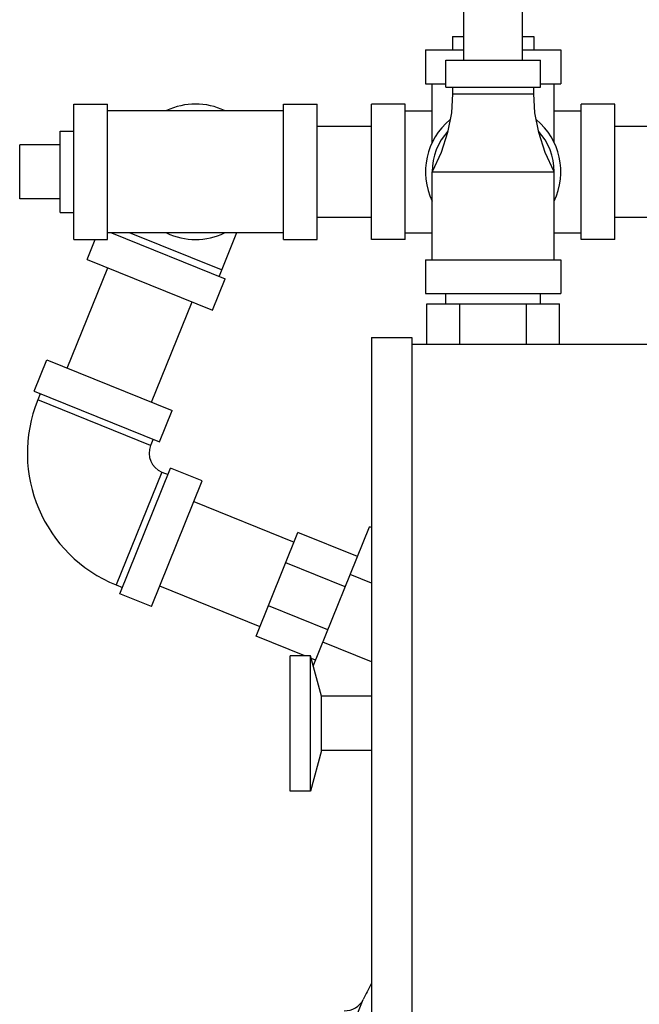
# Model space of a CAD drawing. Units: inches. Extents: x -66 to 60, y -46 to 66.
# Drawn here: x 31 to 37, y 11 to 20 of the extents above; entities that cross this region are included whole.
import ezdxf

# ---------------------------------------------------------------- set-up
doc = ezdxf.new("R2010")
doc.units = ezdxf.units.IN
doc.header["$LTSCALE"] = 1.21
doc.header["$MEASUREMENT"] = 0
doc.layers.get('0').update_dxf_attribs({"linetype": 'CONTINUOUS'})
doc.layers.add('02___PRT_ALL_AXES', color=7, linetype='CONTINUOUS')

msp = doc.modelspace()

# ---------------------------------------------------------------- linework, layer by layer
at = {"color": 7, "linetype": 'Continuous'}
for p, q in [((35.3993, 19.5857), (35.3993, 20.3357)), ((35.9393, 19.5857), (35.9393, 20.3357)), ((35.0443, 19.6794), (35.0443, 19.3669)), ((35.0443, 19.6794), (35.3993, 19.6794)), ((35.9393, 19.6794), (36.2943, 19.6794)), ((36.2943, 19.6794), (36.2943, 19.3669)), ((35.2318, 19.3357), (35.2318, 19.5857)), ((35.2318, 19.5857), (36.1068, 19.5857)), ((36.1068, 19.3357), (36.1068, 19.5857)), ((35.0443, 19.3669), (35.2318, 19.3669)), ((35.1068, 18.8246), (35.1068, 19.3669)), ((36.1068, 19.3669), (36.2943, 19.3669)), ((36.2318, 18.8246), (36.2318, 19.3669)), ((35.2318, 19.3357), (36.1068, 19.3357)), ((35.2943, 19.3357), (35.2943, 19.2732)), ((36.0443, 19.2732), (36.0443, 19.3357)), ((35.2943, 19.2732), (36.0443, 19.2732)), ((31.7943, 17.9294), (31.7943, 19.1794)), ((31.7943, 19.1794), (32.1068, 19.1794)), ((32.1068, 17.9294), (32.1068, 19.1794)), ((33.7318, 19.1169), (32.1068, 19.1169)), ((33.7318, 17.9294), (33.7318, 19.1794)), ((33.7318, 19.1794), (34.0443, 19.1794)), ((34.0443, 17.9294), (34.0443, 19.1794)), ((34.5443, 17.9294), (34.5443, 19.1794)), ((34.8568, 19.1794), (34.5443, 19.1794)), ((34.8568, 17.9294), (34.8568, 19.1794)), ((34.8568, 19.1169), (35.1068, 19.1169)), ((36.2318, 19.1169), (36.4818, 19.1169)), ((36.4818, 17.9294), (36.4818, 19.1794)), ((36.7943, 19.1794), (36.4818, 19.1794)), ((36.7943, 17.9294), (36.7943, 19.1794)), ((34.0443, 18.9744), (34.5443, 18.9744)), ((36.7943, 18.9744), (40.2943, 18.9744)), ((31.2943, 18.3044), (31.2943, 18.8044)), ((35.1068, 17.7419), (35.1068, 18.5544)), ((35.1068, 18.5544), (36.2318, 18.5544)), ((36.2318, 17.7419), (36.2318, 18.5544)), ((34.0443, 18.1344), (34.5443, 18.1344)), ((36.7943, 18.1344), (40.2943, 18.1344)), ((31.7943, 17.9294), (32.1068, 17.9294)), ((31.9184, 17.7455), (31.9927, 17.9294)), ((33.7318, 17.9919), (32.1068, 17.9919)), ((32.1426, 17.9919), (33.1944, 17.567)), ((33.1599, 17.6483), (32.3095, 17.9919)), ((33.2987, 17.9919), (33.1365, 17.5904)), ((33.7318, 17.9294), (34.0443, 17.9294)), ((34.8568, 17.9294), (34.5443, 17.9294)), ((34.8568, 17.9919), (35.1068, 17.9919)), ((36.2318, 17.9919), (36.4818, 17.9919)), ((36.7943, 17.9294), (36.4818, 17.9294)), ((31.9184, 17.7455), (33.0774, 17.2772)), ((35.0443, 17.7419), (35.0443, 17.4294)), ((35.0443, 17.7419), (36.2943, 17.7419)), ((36.2943, 17.7419), (36.2943, 17.4294)), ((31.7339, 16.7415), (32.1085, 17.6687)), ((33.0774, 17.2772), (33.1944, 17.567)), ((35.0443, 17.4294), (36.2943, 17.4294)), ((35.2318, 17.3357), (35.2318, 17.4294)), ((36.1068, 17.3357), (36.1068, 17.4294)), ((32.5127, 16.4268), (32.8873, 17.354)), ((35.0559, 16.9607), (35.0559, 17.3357)), ((35.0559, 17.3357), (36.2828, 17.3357)), ((35.3626, 16.9607), (35.3626, 17.3357)), ((35.976, 16.9607), (35.976, 17.3357)), ((36.2828, 16.9607), (36.2828, 17.3357)), ((34.5443, 17.0232), (34.5443, 9.8982)), ((34.5443, 17.0232), (34.9193, 17.0232)), ((34.9193, 17.0232), (34.9193, 9.8982)), ((37.1693, 16.9607), (34.9193, 16.9607)), ((31.4267, 16.5285), (31.5438, 16.8183)), ((31.5438, 16.8183), (32.7028, 16.35)), ((31.4267, 16.5285), (32.5857, 16.0603)), ((31.4847, 16.5051), (31.4613, 16.4472)), ((32.5043, 16.0257), (31.4613, 16.4472)), ((32.5857, 16.0603), (32.7028, 16.35)), ((32.5278, 16.0837), (32.5043, 16.0257)), ((32.608, 15.7817), (32.1865, 14.7386)), ((32.2211, 14.6572), (32.6893, 15.8162)), ((32.608, 15.7817), (32.6659, 15.7582)), ((32.9791, 15.6991), (32.6893, 15.8162)), ((32.5108, 14.5401), (32.9791, 15.6991)), ((32.9023, 15.5091), (33.8295, 15.1345)), ((34.0075, 13.99), (34.527, 15.2759)), ((34.5443, 15.2689), (34.527, 15.2759)), ((33.479, 14.267), (33.8653, 15.2231)), ((34.4158, 15.0007), (33.8653, 15.2231)), ((34.3026, 14.7206), (33.7521, 14.9431)), ((34.5443, 14.7556), (34.3487, 14.8347)), ((32.1865, 14.7386), (32.2445, 14.7152)), ((32.5876, 14.7302), (33.5148, 14.3556)), ((32.5108, 14.5401), (32.2211, 14.6572)), ((34.1426, 14.3246), (33.5921, 14.547)), ((33.9277, 14.0857), (33.479, 14.267)), ((34.5443, 14.0297), (34.0966, 14.2106)), ((33.7943, 12.8357), (33.7943, 14.0857)), ((33.9818, 14.0857), (33.7943, 14.0857)), ((33.9818, 12.8357), (33.9818, 14.0857)), ((34.0823, 13.7107), (33.9818, 14.0857)), ((34.0295, 14.0445), (33.9884, 14.0611)), ((34.0823, 13.2107), (34.0823, 13.7107)), ((34.5443, 13.7107), (34.0823, 13.7107)), ((34.0823, 13.2107), (33.9818, 12.8357)), ((34.5443, 13.2107), (34.0823, 13.2107)), ((33.9818, 12.8357), (33.7943, 12.8357)), ((34.0516, 9.8796), (34.4683, 10.9111))]:
    msp.add_line(p, q, dxfattribs=at)
for points in [[(35.2943, 19.2732), (35.2836, 19.0988), (35.2487, 18.9158), (35.1888, 18.7318), (35.1068, 18.5544)], [(36.2318, 18.5544), (36.1498, 18.7318), (36.0899, 18.9158), (36.0551, 19.0988), (36.0443, 19.2732)]]:
    msp.add_lwpolyline(points, dxfattribs=at)
for centre, radius, start, end in [((32.9193, 18.5544), 0.625, 64.50652, 115.49348), ((35.6693, 18.5544), 0.625, 129.71186, 205.65541), ((35.6693, 18.5544), 0.625, 334.34459, 50.28814), ((35.6693, 18.5544), 0.5625, 138.0488, 180), ((35.6693, 18.5544), 0.5625, 0, 41.9512), ((32.9193, 18.5544), 0.625, 244.50652, 295.49348), ((32.6782, 15.9555), 1.3125, 158, 248), ((32.6782, 15.9555), 0.1875, 158, 248), ((63.1166, -3.3464), 32, 153.25295, 153.54163), ((34.3005, 10.9946), 0.1875, 268, 333.54163)]:
    msp.add_arc(centre, radius, start, end, dxfattribs=at)
at = {"layer": '02___PRT_ALL_AXES', "color": 7, "linetype": 'Continuous'}
for p, q in [((35.2943, 19.8044), (35.2943, 19.6794)), ((35.2943, 19.8044), (35.3993, 19.8044)), ((35.9393, 19.8044), (36.0443, 19.8044)), ((36.0443, 19.8044), (36.0443, 19.6794)), ((31.6693, 18.1794), (31.6693, 18.9294)), ((31.6693, 18.9294), (31.7943, 18.9294)), ((31.6693, 18.8044), (31.2943, 18.8044)), ((31.6693, 18.3044), (31.2943, 18.3044)), ((31.6693, 18.1794), (31.7943, 18.1794))]:
    msp.add_line(p, q, dxfattribs=at)

doc.saveas('drawing.dxf')
